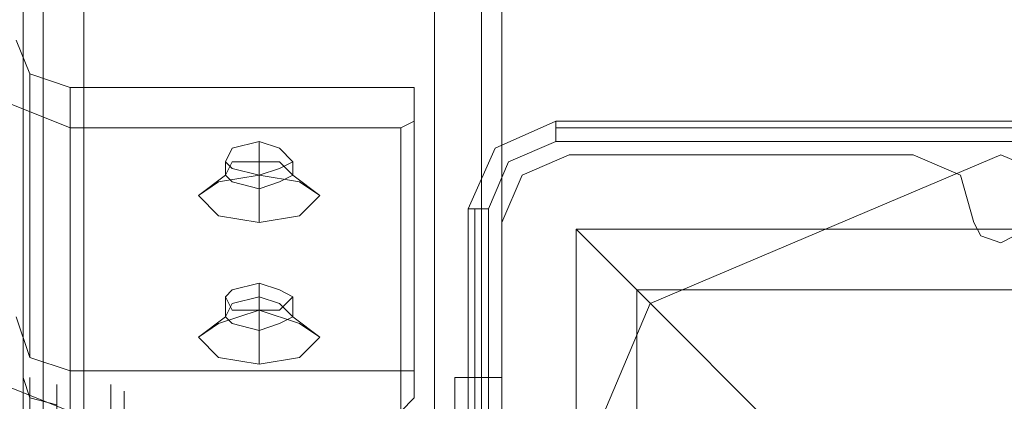
# Model space of a CAD drawing. Units: millimetres. Extents: x -664 to 10027, y -11609 to -422.
# Drawn here: x 7739 to 7828, y -5044 to -5010 of the extents above; entities that cross this region are included whole.
import ezdxf

# ---------------------------------------------------------------- set-up
doc = ezdxf.new("R2010")
doc.units = ezdxf.units.MM

# ---------------------------------------------------------------- blocks, each defined once
blk = doc.blocks.new('WMF0')
at = {"color": 30, "lineweight": 0}
for points in [[(8479.667, -4745.531), (8479.667, -5328.027)], [(8517.402, -4745.531), (8517.402, -5328.027)], [(8481.262, -4749.783), (8481.262, -5332.278)], [(8515.807, -4749.783), (8515.807, -5332.278)], [(8484.45, -4751.377), (8484.45, -5333.873)], [(8512.087, -4751.377), (8512.087, -5333.873)], [(8484.45, -4754.566), (8484.45, -5336.53)], [(8512.087, -4754.566), (8512.087, -5336.53)], [(8481.262, -4756.161), (8481.262, -5338.125)], [(8515.807, -4756.161), (8515.807, -5338.125)], [(8479.667, -5322.712), (8479.667, -4760.412)], [(8517.402, -4760.412), (8517.402, -5341.845)], [(8479.667, -5347.16), (8479.667, -4790.706)], [(8517.402, -4790.706), (8517.402, -5366.824)], [(8481.262, -4794.427), (8481.262, -5370.013)], [(8515.807, -4794.427), (8515.807, -5370.013)], [(8484.45, -4796.021), (8484.45, -5371.076)], [(8512.087, -4796.021), (8512.087, -5371.076)], [(8484.45, -4799.21), (8484.45, -5372.67)], [(8512.087, -4799.21), (8512.087, -5372.67)], [(8481.262, -4800.804), (8481.262, -5374.265)], [(8515.807, -4800.804), (8515.807, -5374.265)], [(8479.667, -4805.056), (8479.667, -5376.922)], [(8517.402, -4805.056), (8517.402, -5376.922)], [(8479.667, -4835.35), (8479.667, -5389.146)], [(8517.402, -4835.35), (8517.402, -5389.146)], [(8481.262, -4839.07), (8481.262, -5388.083)], [(8515.807, -4839.07), (8515.807, -5388.083)], [(8484.45, -4841.196), (8484.45, -5383.831)], [(8512.087, -4841.196), (8512.087, -5383.831)], [(8479.667, -5290.823), (8479.667, -5328.027)], [(8517.402, -5328.027), (8517.402, -5290.823)], [(8522.717, -5306.768), (8518.996, -5308.362), (8517.402, -5312.082)], [(8522.717, -5306.768), (8518.996, -5308.362), (8517.402, -5312.082)], [(8549.822, -5306.768), (8522.717, -5306.768)], [(8549.822, -5306.768), (8522.717, -5306.768)], [(8554.605, -5312.082), (8553.542, -5308.362), (8549.822, -5306.768)], [(8554.605, -5312.082), (8553.542, -5308.362), (8549.822, -5306.768)], [(8517.402, -5312.082), (8517.402, -5339.187)], [(8517.402, -5312.082), (8517.402, -5339.187)], [(8558.325, -5312.082), (8557.794, -5313.145), (8556.731, -5313.677), (8555.136, -5313.145), (8554.605, -5312.082)], [(8558.325, -5312.082), (8557.794, -5313.145), (8556.731, -5313.677), (8555.136, -5313.145), (8554.605, -5312.082)], [(8479.667, -5326.964), (8479.667, -5326.432), (8479.667, -5325.369), (8479.667, -5324.838), (8479.667, -5324.306), (8479.667, -5323.775), (8479.667, -5323.243), (8479.667, -5322.712)], [(8479.667, -5322.712), (8479.667, -5326.432), (8479.667, -5336.53), (8479.667, -5347.16)], [(8479.667, -5324.306), (8480.199, -5325.901), (8482.325, -5326.432)], [(8482.325, -5324.838), (8482.325, -5328.558), (8482.325, -5337.062), (8482.325, -5346.097), (8482.325, -5349.285)], [(8482.325, -5346.097), (8482.325, -5337.062), (8482.325, -5328.558), (8482.325, -5324.838)], [(8486.576, -5324.838), (8486.576, -5328.558), (8486.576, -5337.062), (8486.576, -5346.097), (8486.576, -5349.285)], [(8486.576, -5346.097), (8486.576, -5337.062), (8486.576, -5328.558), (8486.576, -5324.838)], [(8487.639, -5348.754), (8487.639, -5345.565), (8487.639, -5337.062), (8487.639, -5329.089), (8487.639, -5325.369)]]:
    blk.add_lwpolyline(points, dxfattribs=at)
at = {"color": 1, "lineweight": 0}
for points in [[(8475.415, -5297.733), (8478.073, -5302.516), (8483.387, -5304.642)], [(8483.387, -5301.453), (8480.199, -5300.39), (8479.136, -5297.733)], [(8480.199, -5322.712), (8480.199, -5300.39)], [(8510.493, -5301.453), (8483.387, -5301.453)], [(8483.387, -5323.775), (8510.493, -5323.775), (8510.493, -5301.453)], [(8483.387, -5323.775), (8483.387, -5301.453)], [(8510.493, -5304.11), (8510.493, -5301.453)], [(8509.43, -5304.642), (8510.493, -5304.11)], [(8510.493, -5323.775), (8510.493, -5325.901), (8510.493, -5304.11)], [(8483.387, -5304.642), (8509.43, -5304.642)], [(8509.43, -5326.964), (8483.387, -5326.964), (8483.387, -5304.642)], [(8510.493, -5325.901), (8509.43, -5326.964), (8509.43, -5304.642)], [(8498.269, -5307.299), (8498.269, -5305.705)], [(8495.611, -5308.362), (8495.611, -5307.299)], [(8498.269, -5308.362), (8498.269, -5307.299)], [(8500.926, -5308.362), (8500.926, -5307.299)], [(8493.485, -5309.956), (8495.611, -5308.362)], [(8498.269, -5309.425), (8498.269, -5308.362)], [(8503.052, -5309.956), (8500.926, -5308.362)], [(8498.269, -5312.082), (8498.269, -5309.425)], [(8498.269, -5317.929), (8498.269, -5316.866)], [(8495.611, -5319.523), (8495.611, -5317.929)], [(8498.269, -5318.991), (8498.269, -5317.929)], [(8500.926, -5319.523), (8500.926, -5317.929)], [(8498.269, -5320.586), (8498.269, -5318.991)], [(8483.387, -5326.964), (8478.073, -5324.838), (8475.415, -5319.523)], [(8479.136, -5319.523), (8480.199, -5322.712), (8483.387, -5323.775)], [(8493.485, -5321.117), (8495.611, -5319.523)], [(8503.052, -5321.117), (8500.926, -5319.523)], [(8498.269, -5323.243), (8498.269, -5320.586)], [(8513.681, -5324.306), (8513.681, -5325.901), (8513.681, -5329.621)], [(8513.681, -5329.621), (8513.681, -5325.901), (8513.681, -5324.306)], [(8513.681, -5324.306), (8517.402, -5324.306)], [(8513.681, -5324.306), (8517.402, -5324.306)], [(8513.681, -5324.306), (8517.402, -5324.306)], [(8513.681, -5324.306), (8517.402, -5324.306)], [(8517.402, -5329.621), (8517.402, -5325.901), (8517.402, -5324.306)], [(8517.402, -5324.306), (8517.402, -5325.901), (8517.402, -5329.621)]]:
    blk.add_lwpolyline(points, dxfattribs=at)
at = {"color": 27, "lineweight": 0}
for points in [[(8521.654, -5304.11), (8516.87, -5306.236), (8514.744, -5311.019)], [(8521.654, -5304.11), (8516.87, -5306.236), (8514.744, -5311.019)], [(8521.654, -5304.11), (8521.654, -5304.642), (8521.654, -5305.705)], [(8591.277, -5304.11), (8521.654, -5304.11)], [(8591.277, -5304.11), (8521.654, -5304.11)], [(8591.277, -5304.642), (8521.654, -5304.642)], [(8516.339, -5311.019), (8517.933, -5307.299), (8521.654, -5305.705)], [(8521.654, -5305.705), (8591.277, -5305.705)], [(8514.744, -5311.019), (8515.276, -5311.019), (8516.339, -5311.019)], [(8514.744, -5311.019), (8514.744, -5380.642)], [(8514.744, -5380.642), (8514.744, -5311.019)], [(8515.276, -5311.019), (8515.276, -5380.642)], [(8516.339, -5380.642), (8516.339, -5311.019)], [(8523.248, -5312.614), (8590.214, -5312.614), (8590.214, -5379.579)], [(8523.248, -5312.614), (8590.214, -5312.614)], [(8523.248, -5312.614), (8523.248, -5379.579)], [(8523.248, -5312.614), (8528.031, -5317.397), (8539.724, -5329.089)], [(8523.248, -5312.614), (8523.248, -5379.579)], [(8528.031, -5317.397), (8585.43, -5317.397)], [(8528.031, -5317.397), (8528.031, -5374.796)]]:
    blk.add_lwpolyline(points, dxfattribs=at)
at = {"color": 1, "lineweight": 0}
for points in [[(8500.926, -5307.299), (8499.863, -5307.831), (8498.269, -5308.362), (8496.143, -5307.831), (8495.611, -5307.299), (8496.143, -5306.236), (8498.269, -5305.705), (8499.863, -5306.236), (8500.926, -5307.299)], [(8495.611, -5308.362), (8496.143, -5308.893), (8498.269, -5309.425), (8499.863, -5308.893), (8500.926, -5308.362), (8499.863, -5307.299), (8498.269, -5307.299), (8496.143, -5307.299), (8495.611, -5308.362)], [(8493.485, -5309.956), (8495.08, -5311.551), (8498.269, -5312.082), (8501.458, -5311.551), (8503.052, -5309.956), (8501.458, -5308.893), (8498.269, -5308.362), (8495.08, -5308.893), (8493.485, -5309.956)], [(8500.926, -5317.929), (8499.863, -5318.991), (8498.269, -5318.991), (8496.143, -5318.991), (8495.611, -5317.929), (8496.143, -5317.397), (8498.269, -5316.866), (8499.863, -5317.397), (8500.926, -5317.929)], [(8495.611, -5319.523), (8496.143, -5320.054), (8498.269, -5320.586), (8499.863, -5320.054), (8500.926, -5319.523), (8499.863, -5318.46), (8498.269, -5317.929), (8496.143, -5318.46), (8495.611, -5319.523)], [(8493.485, -5321.117), (8495.08, -5322.712), (8498.269, -5323.243), (8501.458, -5322.712), (8503.052, -5321.117), (8501.458, -5320.054), (8498.269, -5318.991), (8495.08, -5320.054), (8493.485, -5321.117)]]:
    blk.add_lwpolyline(points, close=True, dxfattribs=at)
at = {"color": 51, "lineweight": 0}
for points in [[(8522.717, -5306.768), (8518.996, -5308.362), (8517.402, -5312.082)], [(8522.717, -5306.768), (8518.996, -5308.362), (8517.402, -5312.082)], [(8549.822, -5306.768), (8522.717, -5306.768)], [(8549.822, -5306.768), (8522.717, -5306.768)], [(8554.605, -5312.082), (8553.542, -5308.362), (8549.822, -5306.768)], [(8554.605, -5312.082), (8553.542, -5308.362), (8549.822, -5306.768)], [(8517.402, -5312.082), (8517.402, -5339.187)], [(8517.402, -5312.082), (8517.402, -5339.187)], [(8558.325, -5312.082), (8557.794, -5313.145), (8556.731, -5313.677), (8555.136, -5313.145), (8554.605, -5312.082)], [(8558.325, -5312.082), (8557.794, -5313.145), (8556.731, -5313.677), (8555.136, -5313.145), (8554.605, -5312.082)]]:
    blk.add_lwpolyline(points, dxfattribs=at)
at = {"color": 27, "lineweight": 0}
blk.add_lwpolyline([(8517.402, -5346.097), (8529.094, -5318.46), (8556.731, -5306.768), (8584.368, -5318.46), (8596.06, -5346.097), (8584.368, -5373.733), (8556.731, -5385.426), (8529.094, -5373.733), (8517.402, -5346.097)], close=True, dxfattribs=at)
blk.add_lwpolyline([(8517.402, -5346.097), (8529.094, -5318.46), (8556.731, -5306.768), (8584.368, -5318.46), (8596.06, -5346.097), (8584.368, -5373.733), (8556.731, -5385.426), (8529.094, -5373.733), (8517.402, -5346.097)], close=True, dxfattribs=at)
at = {"color": 30, "lineweight": 0}
blk.add_lwpolyline([(8480.199, -5350.348), (8480.199, -5346.628), (8480.199, -5337.062), (8480.199, -5328.027), (8480.199, -5324.306), (8480.199, -5328.027), (8480.199, -5337.062), (8480.199, -5346.628), (8480.199, -5350.348)], close=True, dxfattribs=at)

msp = doc.modelspace()

# ---------------------------------------------------------------- block references
at = {"xscale": 1.147285999999895, "yscale": 1.147285999999895, "zscale": 1.147286}
msp.add_blockref('WMF0', (-1988.919, 1066.155), dxfattribs=at)

doc.saveas('drawing.dxf')
